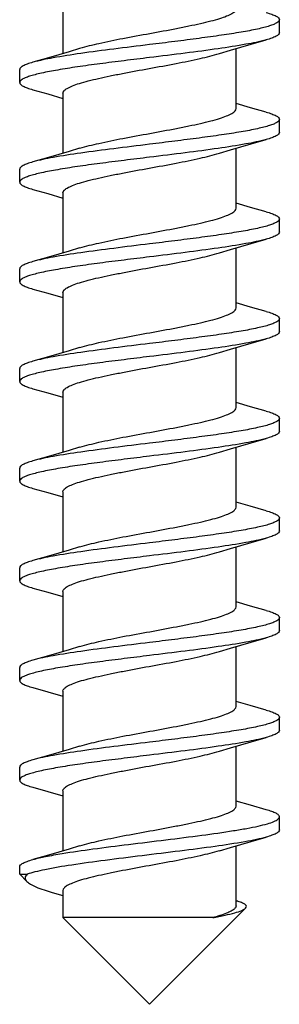
# Model space of a CAD drawing. Units: millimetres. Extents: x 2366 to 3020, y 320 to 780.
# Drawn here: x 2588 to 2594, y 568 to 591 of the extents above; entities that cross this region are included whole.
import ezdxf

# ---------------------------------------------------------------- set-up
doc = ezdxf.new("R2010")
doc.units = ezdxf.units.MM
doc.layers.add('02___PRT_ALL_AXES', color=7, linetype='Continuous')

msp = doc.modelspace()

# ---------------------------------------------------------------- linework, layer by layer
at = {"color": 7, "linetype": 'Continuous'}
for p, q in [((2588.934, 591.824), (2588.934, 590.439)), ((2592.934, 589.174), (2592.934, 590.558)), ((2588.238, 589.607), (2588.583, 589.51)), ((2588.583, 589.51), (2588.934, 589.408)), ((2588.934, 589.524), (2588.934, 588.139)), ((2593.27, 589.191), (2592.934, 589.289)), ((2593.63, 589.09), (2593.27, 589.191)), ((2592.934, 586.874), (2592.934, 588.258)), ((2588.238, 587.307), (2588.583, 587.21)), ((2588.934, 587.224), (2588.934, 585.839)), ((2588.583, 587.21), (2588.934, 587.108)), ((2593.27, 586.891), (2592.934, 586.989)), ((2593.63, 586.79), (2593.27, 586.891)), ((2592.934, 584.574), (2592.934, 585.958)), ((2588.238, 585.007), (2588.583, 584.91)), ((2588.583, 584.91), (2588.934, 584.808)), ((2588.934, 584.924), (2588.934, 583.539)), ((2593.27, 584.591), (2592.934, 584.689)), ((2593.63, 584.49), (2593.27, 584.591)), ((2592.934, 582.274), (2592.934, 583.658)), ((2588.238, 582.707), (2588.583, 582.61)), ((2588.583, 582.61), (2588.934, 582.508)), ((2588.934, 582.624), (2588.934, 581.239)), ((2593.27, 582.291), (2592.934, 582.389)), ((2593.63, 582.19), (2593.27, 582.291)), ((2592.934, 579.974), (2592.934, 581.358)), ((2588.238, 580.407), (2588.583, 580.31)), ((2588.583, 580.31), (2588.934, 580.208)), ((2588.934, 580.324), (2588.934, 578.939)), ((2593.263, 579.993), (2592.934, 580.089)), ((2593.63, 579.89), (2593.263, 579.993)), ((2592.934, 577.674), (2592.934, 579.058)), ((2588.238, 578.107), (2588.583, 578.01)), ((2588.583, 578.01), (2588.934, 577.908)), ((2588.934, 578.024), (2588.934, 576.639)), ((2593.27, 577.691), (2592.934, 577.789)), ((2593.63, 577.59), (2593.27, 577.691)), ((2592.934, 575.374), (2592.934, 576.758)), ((2588.238, 575.807), (2588.583, 575.71)), ((2588.583, 575.71), (2588.934, 575.608)), ((2588.934, 575.724), (2588.934, 574.339)), ((2593.263, 575.393), (2592.934, 575.489)), ((2593.63, 575.29), (2593.263, 575.393)), ((2592.934, 573.074), (2592.934, 574.458)), ((2588.238, 573.507), (2588.583, 573.41)), ((2588.583, 573.41), (2588.934, 573.308)), ((2588.934, 573.424), (2588.934, 572.039)), ((2593.27, 573.091), (2592.934, 573.189)), ((2593.63, 572.99), (2593.27, 573.091)), ((2592.934, 570.774), (2592.934, 572.158)), ((2587.934, 571.499), (2588.107, 571.499)), ((2588.688, 571.08), (2588.934, 571.008)), ((2588.934, 571.124), (2588.934, 570.499)), ((2592.962, 570.88), (2592.934, 570.889)), ((2592.395, 570.499), (2588.934, 570.499))]:
    msp.add_line(p, q, dxfattribs=at)
for points in [[(2592.548, 590.442), (2592.806, 590.521), (2593.285, 590.66), (2593.63, 590.757)], [(2589.32, 590.555), (2589.077, 590.481), (2588.598, 590.341), (2588.238, 590.24)], [(2592.548, 588.142), (2592.806, 588.221), (2593.285, 588.36), (2593.63, 588.457)], [(2589.32, 588.255), (2589.077, 588.181), (2588.598, 588.041), (2588.238, 587.94)], [(2592.548, 585.842), (2592.806, 585.921), (2593.285, 586.06), (2593.63, 586.157)], [(2589.32, 585.955), (2589.077, 585.881), (2588.598, 585.741), (2588.238, 585.64)], [(2592.548, 583.542), (2592.806, 583.621), (2593.285, 583.76), (2593.63, 583.857)], [(2589.32, 583.655), (2589.077, 583.581), (2588.598, 583.441), (2588.238, 583.34)], [(2592.548, 581.242), (2592.806, 581.321), (2593.285, 581.46), (2593.63, 581.557)], [(2589.32, 581.355), (2589.077, 581.281), (2588.598, 581.141), (2588.238, 581.04)], [(2589.32, 579.055), (2589.077, 578.981), (2588.598, 578.841), (2588.238, 578.74)], [(2592.548, 578.942), (2592.806, 579.021), (2593.285, 579.16), (2593.63, 579.257)], [(2592.548, 576.642), (2592.806, 576.721), (2593.285, 576.86), (2593.63, 576.957)], [(2589.32, 576.755), (2589.077, 576.681), (2588.598, 576.541), (2588.238, 576.44)], [(2592.548, 574.342), (2592.806, 574.421), (2593.285, 574.56), (2593.63, 574.657)], [(2589.32, 574.455), (2589.077, 574.381), (2588.598, 574.241), (2588.238, 574.14)], [(2592.548, 572.042), (2592.806, 572.121), (2593.285, 572.26), (2593.63, 572.357)], [(2589.32, 572.155), (2589.077, 572.081), (2588.598, 571.941), (2588.238, 571.84)]]:
    msp.add_lwpolyline(points, dxfattribs=at)
msp.add_arc((2592.532, 569.414), 1.528, 72.8718, 73.6544, dxfattribs=at)
for points, knots in [([(2592.934, 591.474), (2592.934, 591.453), (2592.916, 591.419), (2592.877, 591.385), (2592.814, 591.343), (2592.705, 591.294), (2592.541, 591.238), (2592.339, 591.182), (2592.103, 591.126), (2591.838, 591.07), (2591.447, 590.992), (2590.938, 590.899), (2590.34, 590.79), (2589.799, 590.681), (2589.466, 590.6), (2589.32, 590.555)], [0, 0, 0, 0, 0.016567, 0.027693, 0.041307, 0.076542, 0.122538, 0.178584, 0.243563, 0.316018, 0.394287, 0.560802, 0.727434, 0.878486, 1, 1, 1, 1]), ([(2593.63, 591.39), (2593.674, 591.377), (2593.751, 591.354), (2593.839, 591.318), (2593.889, 591.288), (2593.919, 591.264), (2593.934, 591.239), (2593.934, 591.224)], [0, 0, 0, 0, 0.384524, 0.673904, 0.783911, 0.872459, 1, 1, 1, 1]), ([(2593.934, 591.224), (2593.934, 591.193), (2593.878, 591.149), (2593.798, 591.112), (2593.697, 591.076), (2593.572, 591.041), (2593.355, 590.99), (2593.029, 590.93), (2592.58, 590.86), (2592.067, 590.79), (2591.512, 590.719), (2591.129, 590.672), (2590.934, 590.649)], [0, 0, 0, 0, 0.029864, 0.055814, 0.09001, 0.132455, 0.182877, 0.30604, 0.455232, 0.624933, 0.808897, 1, 1, 1, 1]), ([(2593.934, 590.924), (2593.934, 590.908), (2593.919, 590.884), (2593.889, 590.859), (2593.839, 590.829), (2593.751, 590.793), (2593.674, 590.77), (2593.63, 590.757)], [0, 0, 0, 0, 0.12754, 0.216099, 0.326111, 0.615491, 1, 1, 1, 1]), ([(2590.934, 590.649), (2590.658, 590.615), (2590.128, 590.55), (2589.384, 590.453), (2588.76, 590.356), (2588.391, 590.283), (2588.238, 590.24)], [0, 0, 0, 0, 0.305349, 0.587373, 0.824778, 1, 1, 1, 1]), ([(2593.63, 590.757), (2593.476, 590.715), (2593.108, 590.641), (2592.484, 590.545), (2591.74, 590.447), (2591.209, 590.382), (2590.934, 590.349)], [0, 0, 0, 0, 0.17521, 0.412627, 0.694651, 1, 1, 1, 1]), ([(2588.934, 589.524), (2588.934, 589.544), (2588.952, 589.578), (2588.991, 589.612), (2589.054, 589.654), (2589.163, 589.703), (2589.326, 589.759), (2589.529, 589.815), (2589.765, 589.871), (2590.03, 589.928), (2590.421, 590.005), (2590.929, 590.098), (2591.528, 590.207), (2592.069, 590.316), (2592.402, 590.397), (2592.548, 590.442)], [0, 0, 0, 0, 0.016566, 0.027695, 0.041307, 0.076543, 0.122537, 0.178585, 0.243562, 0.316019, 0.394287, 0.560803, 0.727435, 0.878487, 1, 1, 1, 1]), ([(2590.934, 590.349), (2590.739, 590.325), (2590.356, 590.278), (2589.8, 590.208), (2589.288, 590.138), (2588.838, 590.068), (2588.512, 590.007), (2588.296, 589.956), (2588.17, 589.921), (2588.069, 589.886), (2587.989, 589.848), (2587.934, 589.804), (2587.934, 589.774)], [0, 0, 0, 0, 0.191108, 0.375067, 0.544771, 0.693973, 0.817136, 0.867555, 0.909995, 0.944187, 0.970136, 1, 1, 1, 1]), ([(2588.238, 590.24), (2588.193, 590.227), (2588.116, 590.204), (2588.029, 590.168), (2587.979, 590.138), (2587.949, 590.114), (2587.934, 590.089), (2587.934, 590.074)], [0, 0, 0, 0, 0.384517, 0.673907, 0.783921, 0.872467, 1, 1, 1, 1]), ([(2587.934, 589.774), (2587.934, 589.758), (2587.949, 589.734), (2587.979, 589.709), (2588.029, 589.679), (2588.116, 589.643), (2588.193, 589.62), (2588.238, 589.607)], [0, 0, 0, 0, 0.12754, 0.216099, 0.326111, 0.615491, 1, 1, 1, 1]), ([(2589.32, 588.255), (2589.466, 588.3), (2589.799, 588.381), (2590.34, 588.49), (2590.938, 588.599), (2591.447, 588.692), (2591.838, 588.77), (2592.103, 588.826), (2592.339, 588.882), (2592.541, 588.938), (2592.705, 588.994), (2592.814, 589.043), (2592.877, 589.085), (2592.916, 589.119), (2592.934, 589.153), (2592.934, 589.174)], [0, 0, 0, 0, 0.121514, 0.272566, 0.439197, 0.605714, 0.683981, 0.756438, 0.821415, 0.877463, 0.923457, 0.958693, 0.972305, 0.983434, 1, 1, 1, 1]), ([(2593.63, 589.09), (2593.674, 589.077), (2593.751, 589.054), (2593.839, 589.018), (2593.889, 588.988), (2593.919, 588.964), (2593.934, 588.939), (2593.934, 588.924)], [0, 0, 0, 0, 0.384526, 0.673898, 0.783905, 0.872467, 1, 1, 1, 1]), ([(2593.934, 588.924), (2593.934, 588.893), (2593.878, 588.849), (2593.798, 588.812), (2593.697, 588.776), (2593.572, 588.741), (2593.355, 588.69), (2593.029, 588.63), (2592.58, 588.56), (2592.068, 588.49), (2591.512, 588.419), (2591.129, 588.372), (2590.934, 588.349)], [0, 0, 0, 0, 0.029863, 0.055812, 0.090001, 0.132437, 0.182851, 0.305999, 0.455197, 0.624911, 0.808889, 1, 1, 1, 1]), ([(2593.934, 588.624), (2593.934, 588.608), (2593.919, 588.584), (2593.889, 588.559), (2593.839, 588.529), (2593.751, 588.493), (2593.674, 588.47), (2593.63, 588.457)], [0, 0, 0, 0, 0.12754, 0.216099, 0.326111, 0.615491, 1, 1, 1, 1]), ([(2593.63, 588.457), (2593.476, 588.415), (2593.108, 588.341), (2592.484, 588.245), (2591.74, 588.147), (2591.209, 588.082), (2590.934, 588.049)], [0, 0, 0, 0, 0.17521, 0.412627, 0.694651, 1, 1, 1, 1]), ([(2590.934, 588.349), (2590.658, 588.315), (2590.128, 588.25), (2589.384, 588.153), (2588.76, 588.056), (2588.391, 587.983), (2588.238, 587.94)], [0, 0, 0, 0, 0.30534, 0.587374, 0.824791, 1, 1, 1, 1]), ([(2588.934, 587.224), (2588.934, 587.244), (2588.952, 587.278), (2588.991, 587.312), (2589.054, 587.354), (2589.163, 587.403), (2589.326, 587.459), (2589.529, 587.515), (2589.765, 587.571), (2590.03, 587.628), (2590.421, 587.705), (2590.929, 587.798), (2591.528, 587.907), (2592.069, 588.016), (2592.402, 588.097), (2592.548, 588.142)], [0, 0, 0, 0, 0.016567, 0.027693, 0.041307, 0.076542, 0.122538, 0.178584, 0.243563, 0.316018, 0.394287, 0.560803, 0.727434, 0.878487, 1, 1, 1, 1]), ([(2590.934, 588.049), (2590.739, 588.025), (2590.356, 587.978), (2589.8, 587.908), (2589.288, 587.838), (2588.838, 587.768), (2588.512, 587.707), (2588.296, 587.656), (2588.17, 587.621), (2588.069, 587.586), (2587.989, 587.548), (2587.934, 587.504), (2587.934, 587.474)], [0, 0, 0, 0, 0.191108, 0.375067, 0.544771, 0.693973, 0.817136, 0.867555, 0.909995, 0.944187, 0.970136, 1, 1, 1, 1]), ([(2588.238, 587.94), (2588.193, 587.927), (2588.116, 587.904), (2588.029, 587.868), (2587.979, 587.838), (2587.949, 587.814), (2587.934, 587.789), (2587.934, 587.774)], [0, 0, 0, 0, 0.384526, 0.673905, 0.783911, 0.87246, 1, 1, 1, 1]), ([(2587.934, 587.474), (2587.934, 587.458), (2587.949, 587.434), (2587.979, 587.409), (2588.029, 587.379), (2588.116, 587.343), (2588.193, 587.32), (2588.238, 587.307)], [0, 0, 0, 0, 0.12754, 0.216099, 0.326111, 0.615491, 1, 1, 1, 1]), ([(2589.32, 585.955), (2589.466, 586), (2589.799, 586.081), (2590.34, 586.19), (2590.938, 586.299), (2591.447, 586.392), (2591.838, 586.47), (2592.103, 586.526), (2592.339, 586.582), (2592.541, 586.638), (2592.705, 586.694), (2592.814, 586.743), (2592.877, 586.785), (2592.916, 586.819), (2592.934, 586.853), (2592.934, 586.874)], [0, 0, 0, 0, 0.121514, 0.272566, 0.439197, 0.605714, 0.68398, 0.75644, 0.821414, 0.877465, 0.923456, 0.958695, 0.972304, 0.983433, 1, 1, 1, 1]), ([(2593.63, 586.79), (2593.674, 586.777), (2593.751, 586.754), (2593.839, 586.718), (2593.889, 586.688), (2593.919, 586.664), (2593.934, 586.639), (2593.934, 586.624)], [0, 0, 0, 0, 0.384536, 0.673905, 0.78391, 0.872472, 1, 1, 1, 1]), ([(2593.934, 586.624), (2593.934, 586.593), (2593.878, 586.549), (2593.798, 586.512), (2593.697, 586.476), (2593.572, 586.441), (2593.355, 586.39), (2593.029, 586.33), (2592.58, 586.26), (2592.067, 586.19), (2591.512, 586.119), (2591.129, 586.072), (2590.934, 586.049)], [0, 0, 0, 0, 0.029862, 0.05581, 0.090002, 0.132444, 0.182864, 0.306025, 0.455228, 0.624938, 0.808896, 1, 1, 1, 1]), ([(2593.934, 586.324), (2593.934, 586.308), (2593.919, 586.284), (2593.889, 586.259), (2593.839, 586.229), (2593.751, 586.193), (2593.674, 586.17), (2593.63, 586.157)], [0, 0, 0, 0, 0.12754, 0.216099, 0.326111, 0.615491, 1, 1, 1, 1]), ([(2593.63, 586.157), (2593.476, 586.115), (2593.108, 586.041), (2592.484, 585.945), (2591.74, 585.847), (2591.209, 585.782), (2590.934, 585.749)], [0, 0, 0, 0, 0.17521, 0.412627, 0.694651, 1, 1, 1, 1]), ([(2590.934, 586.049), (2590.658, 586.015), (2590.128, 585.95), (2589.384, 585.853), (2588.76, 585.756), (2588.391, 585.683), (2588.238, 585.64)], [0, 0, 0, 0, 0.305356, 0.587402, 0.824809, 1, 1, 1, 1]), ([(2590.934, 585.749), (2590.739, 585.725), (2590.356, 585.678), (2589.8, 585.608), (2589.288, 585.538), (2588.838, 585.468), (2588.512, 585.407), (2588.296, 585.356), (2588.17, 585.321), (2588.069, 585.286), (2587.989, 585.248), (2587.934, 585.204), (2587.934, 585.174)], [0, 0, 0, 0, 0.191108, 0.375067, 0.544771, 0.693973, 0.817136, 0.867555, 0.909995, 0.944187, 0.970136, 1, 1, 1, 1]), ([(2588.238, 585.64), (2588.193, 585.627), (2588.116, 585.604), (2588.029, 585.568), (2587.979, 585.538), (2587.949, 585.514), (2587.934, 585.489), (2587.934, 585.474)], [0, 0, 0, 0, 0.384501, 0.673884, 0.783898, 0.872459, 1, 1, 1, 1]), ([(2588.934, 584.924), (2588.934, 584.944), (2588.952, 584.978), (2588.991, 585.012), (2589.054, 585.054), (2589.163, 585.103), (2589.326, 585.159), (2589.529, 585.215), (2589.765, 585.271), (2590.03, 585.328), (2590.421, 585.405), (2590.929, 585.498), (2591.528, 585.607), (2592.069, 585.716), (2592.402, 585.797), (2592.548, 585.842)], [0, 0, 0, 0, 0.016568, 0.027692, 0.041307, 0.076542, 0.122539, 0.178583, 0.243564, 0.316017, 0.394288, 0.560802, 0.727433, 0.878486, 1, 1, 1, 1]), ([(2587.934, 585.174), (2587.934, 585.158), (2587.949, 585.134), (2587.979, 585.109), (2588.029, 585.079), (2588.116, 585.043), (2588.193, 585.02), (2588.238, 585.007)], [0, 0, 0, 0, 0.12754, 0.216099, 0.326111, 0.615491, 1, 1, 1, 1]), ([(2589.32, 583.655), (2589.466, 583.7), (2589.799, 583.781), (2590.34, 583.89), (2590.938, 583.999), (2591.447, 584.092), (2591.838, 584.17), (2592.103, 584.226), (2592.339, 584.282), (2592.541, 584.338), (2592.705, 584.394), (2592.814, 584.443), (2592.877, 584.485), (2592.916, 584.519), (2592.934, 584.553), (2592.934, 584.574)], [0, 0, 0, 0, 0.121515, 0.272567, 0.439198, 0.605715, 0.68398, 0.756441, 0.821413, 0.877467, 0.923454, 0.958697, 0.972304, 0.983432, 1, 1, 1, 1]), ([(2593.63, 584.49), (2593.674, 584.477), (2593.751, 584.454), (2593.839, 584.418), (2593.889, 584.388), (2593.919, 584.364), (2593.934, 584.339), (2593.934, 584.324)], [0, 0, 0, 0, 0.38453, 0.673906, 0.783913, 0.872468, 1, 1, 1, 1]), ([(2593.934, 584.324), (2593.934, 584.293), (2593.878, 584.249), (2593.798, 584.212), (2593.697, 584.176), (2593.572, 584.141), (2593.355, 584.09), (2593.029, 584.03), (2592.58, 583.96), (2592.067, 583.89), (2591.512, 583.819), (2591.129, 583.772), (2590.934, 583.749)], [0, 0, 0, 0, 0.029865, 0.055816, 0.090012, 0.132459, 0.182885, 0.306052, 0.455249, 0.624947, 0.808898, 1, 1, 1, 1]), ([(2593.63, 583.857), (2593.476, 583.815), (2593.108, 583.741), (2592.484, 583.645), (2591.74, 583.547), (2591.209, 583.482), (2590.934, 583.449)], [0, 0, 0, 0, 0.17521, 0.412627, 0.694651, 1, 1, 1, 1]), ([(2593.934, 584.024), (2593.934, 584.008), (2593.919, 583.984), (2593.889, 583.959), (2593.839, 583.929), (2593.751, 583.893), (2593.674, 583.87), (2593.63, 583.857)], [0, 0, 0, 0, 0.12754, 0.216099, 0.326111, 0.615491, 1, 1, 1, 1]), ([(2590.934, 583.749), (2590.658, 583.715), (2590.128, 583.65), (2589.384, 583.553), (2588.76, 583.456), (2588.391, 583.383), (2588.238, 583.34)], [0, 0, 0, 0, 0.305347, 0.587386, 0.824793, 1, 1, 1, 1]), ([(2590.934, 583.449), (2590.739, 583.425), (2590.356, 583.378), (2589.8, 583.308), (2589.288, 583.238), (2588.838, 583.168), (2588.512, 583.107), (2588.296, 583.056), (2588.17, 583.021), (2588.069, 582.986), (2587.989, 582.948), (2587.934, 582.904), (2587.934, 582.874)], [0, 0, 0, 0, 0.191117, 0.375061, 0.54477, 0.693969, 0.817129, 0.867554, 0.909991, 0.94418, 0.970136, 1, 1, 1, 1]), ([(2588.934, 582.624), (2588.934, 582.644), (2588.952, 582.678), (2588.991, 582.712), (2589.054, 582.754), (2589.163, 582.803), (2589.326, 582.859), (2589.529, 582.915), (2589.765, 582.971), (2590.03, 583.028), (2590.421, 583.105), (2590.929, 583.198), (2591.528, 583.307), (2592.069, 583.416), (2592.402, 583.497), (2592.548, 583.542)], [0, 0, 0, 0, 0.01657, 0.027691, 0.041306, 0.076543, 0.122538, 0.178583, 0.243564, 0.316016, 0.394287, 0.560802, 0.727432, 0.878485, 1, 1, 1, 1]), ([(2588.238, 583.34), (2588.193, 583.327), (2588.116, 583.304), (2588.029, 583.268), (2587.979, 583.238), (2587.949, 583.214), (2587.934, 583.189), (2587.934, 583.174)], [0, 0, 0, 0, 0.384541, 0.673907, 0.783908, 0.872471, 1, 1, 1, 1]), ([(2587.934, 582.874), (2587.934, 582.858), (2587.949, 582.834), (2587.979, 582.809), (2588.029, 582.779), (2588.116, 582.743), (2588.193, 582.72), (2588.238, 582.707)], [0, 0, 0, 0, 0.127582, 0.21614, 0.326096, 0.615533, 1, 1, 1, 1]), ([(2589.32, 581.355), (2589.466, 581.4), (2589.799, 581.481), (2590.34, 581.59), (2590.938, 581.699), (2591.447, 581.792), (2591.838, 581.87), (2592.103, 581.926), (2592.339, 581.982), (2592.541, 582.038), (2592.705, 582.094), (2592.814, 582.143), (2592.877, 582.185), (2592.916, 582.219), (2592.934, 582.253), (2592.934, 582.274)], [0, 0, 0, 0, 0.121515, 0.272567, 0.439198, 0.605715, 0.68398, 0.756442, 0.821412, 0.877469, 0.923453, 0.958698, 0.972304, 0.98343, 1, 1, 1, 1]), ([(2593.934, 582.024), (2593.934, 581.993), (2593.878, 581.949), (2593.798, 581.912), (2593.697, 581.876), (2593.572, 581.841), (2593.355, 581.79), (2593.029, 581.73), (2592.58, 581.66), (2592.067, 581.59), (2591.512, 581.519), (2591.129, 581.472), (2590.934, 581.449)], [0, 0, 0, 0, 0.029864, 0.055812, 0.090007, 0.132451, 0.182871, 0.306029, 0.455223, 0.624929, 0.808897, 1, 1, 1, 1]), ([(2593.63, 582.19), (2593.674, 582.177), (2593.751, 582.154), (2593.839, 582.118), (2593.889, 582.088), (2593.919, 582.064), (2593.934, 582.039), (2593.934, 582.024)], [0, 0, 0, 0, 0.384512, 0.673896, 0.783907, 0.872457, 1, 1, 1, 1]), ([(2593.63, 581.557), (2593.476, 581.515), (2593.108, 581.441), (2592.484, 581.345), (2591.74, 581.247), (2591.209, 581.182), (2590.934, 581.149)], [0, 0, 0, 0, 0.17521, 0.412627, 0.694651, 1, 1, 1, 1]), ([(2593.934, 581.724), (2593.934, 581.708), (2593.919, 581.684), (2593.889, 581.659), (2593.839, 581.629), (2593.751, 581.593), (2593.674, 581.57), (2593.63, 581.557)], [0, 0, 0, 0, 0.12754, 0.216099, 0.326111, 0.615491, 1, 1, 1, 1]), ([(2590.934, 581.449), (2590.658, 581.415), (2590.128, 581.35), (2589.384, 581.253), (2588.76, 581.156), (2588.391, 581.083), (2588.238, 581.04)], [0, 0, 0, 0, 0.305346, 0.587364, 0.824773, 1, 1, 1, 1]), ([(2590.934, 581.149), (2590.739, 581.125), (2590.356, 581.078), (2589.8, 581.008), (2589.288, 580.938), (2588.838, 580.868), (2588.512, 580.807), (2588.296, 580.756), (2588.17, 580.721), (2588.069, 580.686), (2587.989, 580.648), (2587.934, 580.604), (2587.934, 580.574)], [0, 0, 0, 0, 0.191108, 0.375067, 0.544771, 0.693973, 0.817136, 0.867555, 0.909995, 0.944187, 0.970136, 1, 1, 1, 1]), ([(2588.934, 580.324), (2588.934, 580.344), (2588.952, 580.378), (2588.991, 580.412), (2589.054, 580.454), (2589.163, 580.503), (2589.326, 580.559), (2589.529, 580.615), (2589.765, 580.671), (2590.03, 580.728), (2590.421, 580.805), (2590.929, 580.898), (2591.528, 581.007), (2592.069, 581.116), (2592.402, 581.197), (2592.548, 581.242)], [0, 0, 0, 0, 0.016571, 0.027691, 0.041305, 0.076546, 0.122537, 0.178584, 0.243564, 0.316016, 0.394287, 0.560801, 0.727431, 0.878484, 1, 1, 1, 1]), ([(2588.238, 581.04), (2588.193, 581.027), (2588.116, 581.004), (2588.029, 580.968), (2587.979, 580.938), (2587.949, 580.914), (2587.934, 580.889), (2587.934, 580.874)], [0, 0, 0, 0, 0.384458, 0.673927, 0.783927, 0.872432, 1, 1, 1, 1]), ([(2587.934, 580.574), (2587.934, 580.558), (2587.949, 580.534), (2587.979, 580.509), (2588.029, 580.479), (2588.116, 580.443), (2588.193, 580.42), (2588.238, 580.407)], [0, 0, 0, 0, 0.12754, 0.216099, 0.326111, 0.615491, 1, 1, 1, 1]), ([(2589.32, 579.055), (2589.466, 579.1), (2589.799, 579.181), (2590.34, 579.29), (2590.938, 579.399), (2591.447, 579.492), (2591.838, 579.57), (2592.103, 579.626), (2592.339, 579.682), (2592.541, 579.738), (2592.705, 579.794), (2592.814, 579.843), (2592.877, 579.885), (2592.915, 579.919), (2592.934, 579.953), (2592.934, 579.974)], [0, 0, 0, 0, 0.121516, 0.272568, 0.439198, 0.605715, 0.68398, 0.756442, 0.821412, 0.87747, 0.923452, 0.9587, 0.972304, 0.983429, 1, 1, 1, 1]), ([(2593.934, 579.724), (2593.934, 579.693), (2593.878, 579.649), (2593.798, 579.612), (2593.697, 579.576), (2593.572, 579.541), (2593.355, 579.49), (2593.029, 579.43), (2592.58, 579.36), (2592.068, 579.29), (2591.512, 579.219), (2591.129, 579.172), (2590.934, 579.149)], [0, 0, 0, 0, 0.029862, 0.05581, 0.089999, 0.132435, 0.18285, 0.306, 0.455199, 0.624914, 0.808889, 1, 1, 1, 1]), ([(2593.63, 579.89), (2593.674, 579.878), (2593.751, 579.854), (2593.839, 579.818), (2593.889, 579.788), (2593.919, 579.764), (2593.934, 579.739), (2593.934, 579.724)], [0, 0, 0, 0, 0.384549, 0.673921, 0.783923, 0.872483, 1, 1, 1, 1]), ([(2593.934, 579.424), (2593.934, 579.408), (2593.919, 579.384), (2593.889, 579.359), (2593.839, 579.329), (2593.751, 579.293), (2593.674, 579.27), (2593.63, 579.257)], [0, 0, 0, 0, 0.12754, 0.216099, 0.326111, 0.615491, 1, 1, 1, 1]), ([(2590.934, 579.149), (2590.658, 579.115), (2590.128, 579.05), (2589.384, 578.953), (2588.76, 578.856), (2588.391, 578.783), (2588.238, 578.74)], [0, 0, 0, 0, 0.305345, 0.587386, 0.824799, 1, 1, 1, 1]), ([(2593.63, 579.257), (2593.476, 579.215), (2593.108, 579.141), (2592.484, 579.045), (2591.74, 578.947), (2591.209, 578.882), (2590.934, 578.849)], [0, 0, 0, 0, 0.17521, 0.412627, 0.694651, 1, 1, 1, 1]), ([(2590.934, 578.849), (2590.739, 578.825), (2590.356, 578.778), (2589.8, 578.708), (2589.288, 578.638), (2588.838, 578.568), (2588.512, 578.507), (2588.296, 578.456), (2588.17, 578.421), (2588.069, 578.386), (2587.989, 578.348), (2587.934, 578.304), (2587.934, 578.274)], [0, 0, 0, 0, 0.191108, 0.375067, 0.544771, 0.693973, 0.817136, 0.867555, 0.909995, 0.944187, 0.970136, 1, 1, 1, 1]), ([(2588.934, 578.024), (2588.934, 578.044), (2588.952, 578.078), (2588.991, 578.112), (2589.054, 578.154), (2589.163, 578.203), (2589.326, 578.259), (2589.529, 578.315), (2589.765, 578.371), (2590.03, 578.428), (2590.421, 578.505), (2590.929, 578.598), (2591.528, 578.707), (2592.069, 578.816), (2592.402, 578.897), (2592.548, 578.942)], [0, 0, 0, 0, 0.016573, 0.027691, 0.041303, 0.076548, 0.122536, 0.178585, 0.243563, 0.316017, 0.394287, 0.560801, 0.727431, 0.878483, 1, 1, 1, 1]), ([(2588.238, 578.74), (2588.193, 578.727), (2588.116, 578.704), (2588.029, 578.668), (2587.979, 578.638), (2587.949, 578.614), (2587.934, 578.589), (2587.934, 578.574)], [0, 0, 0, 0, 0.384515, 0.673898, 0.783907, 0.872457, 1, 1, 1, 1]), ([(2587.934, 578.274), (2587.934, 578.258), (2587.949, 578.234), (2587.979, 578.209), (2588.029, 578.179), (2588.116, 578.143), (2588.193, 578.12), (2588.238, 578.107)], [0, 0, 0, 0, 0.12754, 0.216099, 0.326111, 0.615491, 1, 1, 1, 1]), ([(2589.32, 576.755), (2589.466, 576.8), (2589.799, 576.881), (2590.34, 576.99), (2590.938, 577.099), (2591.447, 577.192), (2591.838, 577.27), (2592.103, 577.326), (2592.339, 577.382), (2592.541, 577.438), (2592.705, 577.494), (2592.814, 577.543), (2592.877, 577.585), (2592.915, 577.619), (2592.934, 577.653), (2592.934, 577.674)], [0, 0, 0, 0, 0.121517, 0.272569, 0.439199, 0.605714, 0.683981, 0.75644, 0.821412, 0.877469, 0.923451, 0.9587, 0.972305, 0.983427, 1, 1, 1, 1]), ([(2593.63, 577.59), (2593.674, 577.577), (2593.751, 577.554), (2593.839, 577.518), (2593.889, 577.488), (2593.919, 577.464), (2593.934, 577.439), (2593.934, 577.424)], [0, 0, 0, 0, 0.384533, 0.673904, 0.783911, 0.872472, 1, 1, 1, 1]), ([(2593.934, 577.424), (2593.934, 577.393), (2593.878, 577.349), (2593.798, 577.312), (2593.697, 577.276), (2593.572, 577.241), (2593.355, 577.19), (2593.029, 577.13), (2592.58, 577.06), (2592.067, 576.99), (2591.512, 576.919), (2591.129, 576.872), (2590.934, 576.849)], [0, 0, 0, 0, 0.029863, 0.055813, 0.090006, 0.13245, 0.182873, 0.306038, 0.455241, 0.624946, 0.808897, 1, 1, 1, 1]), ([(2593.934, 577.124), (2593.934, 577.108), (2593.919, 577.084), (2593.889, 577.059), (2593.839, 577.029), (2593.751, 576.993), (2593.674, 576.97), (2593.63, 576.957)], [0, 0, 0, 0, 0.12754, 0.216099, 0.326111, 0.615491, 1, 1, 1, 1]), ([(2590.934, 576.849), (2590.658, 576.815), (2590.128, 576.75), (2589.384, 576.653), (2588.76, 576.556), (2588.391, 576.483), (2588.238, 576.44)], [0, 0, 0, 0, 0.305355, 0.587401, 0.824806, 1, 1, 1, 1]), ([(2593.63, 576.957), (2593.476, 576.915), (2593.108, 576.841), (2592.484, 576.745), (2591.74, 576.647), (2591.209, 576.582), (2590.934, 576.549)], [0, 0, 0, 0, 0.17521, 0.412627, 0.694651, 1, 1, 1, 1]), ([(2590.934, 576.549), (2590.739, 576.525), (2590.356, 576.478), (2589.8, 576.408), (2589.288, 576.338), (2588.838, 576.268), (2588.512, 576.207), (2588.296, 576.156), (2588.17, 576.121), (2588.069, 576.086), (2587.989, 576.048), (2587.934, 576.004), (2587.934, 575.974)], [0, 0, 0, 0, 0.191108, 0.375067, 0.544771, 0.693973, 0.817136, 0.867555, 0.909995, 0.944187, 0.970136, 1, 1, 1, 1]), ([(2588.934, 575.724), (2588.934, 575.744), (2588.952, 575.778), (2588.991, 575.812), (2589.054, 575.854), (2589.163, 575.903), (2589.326, 575.959), (2589.529, 576.015), (2589.765, 576.071), (2590.03, 576.128), (2590.421, 576.205), (2590.929, 576.298), (2591.528, 576.407), (2592.069, 576.516), (2592.402, 576.597), (2592.548, 576.642)], [0, 0, 0, 0, 0.016573, 0.027693, 0.041301, 0.076549, 0.122534, 0.178587, 0.243562, 0.316018, 0.394287, 0.560801, 0.727431, 0.878483, 1, 1, 1, 1]), ([(2588.238, 576.44), (2588.193, 576.427), (2588.116, 576.404), (2588.029, 576.368), (2587.979, 576.338), (2587.949, 576.314), (2587.934, 576.289), (2587.934, 576.274)], [0, 0, 0, 0, 0.384511, 0.673889, 0.783901, 0.872463, 1, 1, 1, 1]), ([(2587.934, 575.974), (2587.934, 575.958), (2587.949, 575.934), (2587.979, 575.909), (2588.029, 575.879), (2588.116, 575.843), (2588.193, 575.82), (2588.238, 575.807)], [0, 0, 0, 0, 0.12754, 0.216099, 0.326111, 0.615491, 1, 1, 1, 1]), ([(2589.32, 574.455), (2589.466, 574.5), (2589.799, 574.581), (2590.34, 574.69), (2590.938, 574.799), (2591.447, 574.892), (2591.838, 574.97), (2592.103, 575.026), (2592.339, 575.082), (2592.541, 575.138), (2592.705, 575.194), (2592.814, 575.243), (2592.877, 575.285), (2592.915, 575.319), (2592.934, 575.353), (2592.934, 575.374)], [0, 0, 0, 0, 0.121517, 0.27257, 0.439199, 0.605714, 0.683982, 0.756439, 0.821413, 0.877467, 0.923451, 0.958699, 0.972306, 0.983427, 1, 1, 1, 1]), ([(2593.63, 575.29), (2593.674, 575.278), (2593.751, 575.254), (2593.839, 575.218), (2593.889, 575.188), (2593.919, 575.164), (2593.934, 575.139), (2593.934, 575.124)], [0, 0, 0, 0, 0.384542, 0.673925, 0.783931, 0.872479, 1, 1, 1, 1]), ([(2593.934, 575.124), (2593.934, 575.093), (2593.878, 575.049), (2593.798, 575.012), (2593.697, 574.976), (2593.572, 574.941), (2593.355, 574.89), (2593.029, 574.83), (2592.58, 574.76), (2592.067, 574.69), (2591.512, 574.619), (2591.129, 574.572), (2590.934, 574.549)], [0, 0, 0, 0, 0.029865, 0.055815, 0.090011, 0.132458, 0.182882, 0.306049, 0.455242, 0.624939, 0.808897, 1, 1, 1, 1]), ([(2593.934, 574.824), (2593.934, 574.808), (2593.919, 574.784), (2593.889, 574.759), (2593.839, 574.729), (2593.751, 574.693), (2593.674, 574.67), (2593.63, 574.657)], [0, 0, 0, 0, 0.12754, 0.216099, 0.326111, 0.615491, 1, 1, 1, 1]), ([(2590.934, 574.549), (2590.658, 574.515), (2590.128, 574.45), (2589.384, 574.353), (2588.76, 574.256), (2588.391, 574.183), (2588.238, 574.14)], [0, 0, 0, 0, 0.305349, 0.587382, 0.824786, 1, 1, 1, 1]), ([(2593.63, 574.657), (2593.476, 574.615), (2593.108, 574.541), (2592.484, 574.445), (2591.74, 574.347), (2591.209, 574.282), (2590.934, 574.249)], [0, 0, 0, 0, 0.17521, 0.412627, 0.694651, 1, 1, 1, 1]), ([(2588.934, 573.424), (2588.934, 573.444), (2588.952, 573.478), (2588.991, 573.512), (2589.054, 573.554), (2589.163, 573.603), (2589.326, 573.659), (2589.529, 573.715), (2589.765, 573.771), (2590.03, 573.828), (2590.421, 573.905), (2590.929, 573.998), (2591.528, 574.107), (2592.069, 574.216), (2592.402, 574.297), (2592.548, 574.342)], [0, 0, 0, 0, 0.016573, 0.027694, 0.0413, 0.076549, 0.122532, 0.178588, 0.24356, 0.316019, 0.394286, 0.560802, 0.727431, 0.878483, 1, 1, 1, 1]), ([(2590.934, 574.249), (2590.739, 574.225), (2590.356, 574.178), (2589.8, 574.108), (2589.288, 574.038), (2588.838, 573.968), (2588.512, 573.907), (2588.296, 573.856), (2588.17, 573.821), (2588.069, 573.786), (2587.989, 573.748), (2587.934, 573.704), (2587.934, 573.674)], [0, 0, 0, 0, 0.191105, 0.375069, 0.544771, 0.693974, 0.817137, 0.867556, 0.909994, 0.944188, 0.970135, 1, 1, 1, 1]), ([(2588.238, 574.14), (2588.193, 574.127), (2588.116, 574.104), (2588.029, 574.068), (2587.979, 574.038), (2587.949, 574.014), (2587.934, 573.989), (2587.934, 573.974)], [0, 0, 0, 0, 0.384539, 0.673906, 0.783909, 0.872472, 1, 1, 1, 1]), ([(2587.934, 573.674), (2587.934, 573.658), (2587.949, 573.634), (2587.979, 573.609), (2588.029, 573.579), (2588.116, 573.543), (2588.193, 573.52), (2588.238, 573.507)], [0, 0, 0, 0, 0.127542, 0.216077, 0.326089, 0.615486, 1, 1, 1, 1]), ([(2589.32, 572.155), (2589.466, 572.2), (2589.799, 572.281), (2590.34, 572.39), (2590.938, 572.499), (2591.447, 572.592), (2591.838, 572.67), (2592.103, 572.726), (2592.339, 572.782), (2592.541, 572.838), (2592.705, 572.894), (2592.814, 572.943), (2592.877, 572.985), (2592.915, 573.019), (2592.934, 573.053), (2592.934, 573.074)], [0, 0, 0, 0, 0.121517, 0.27257, 0.439199, 0.605713, 0.683983, 0.756438, 0.821414, 0.877465, 0.923452, 0.958698, 0.972308, 0.983427, 1, 1, 1, 1]), ([(2593.934, 572.824), (2593.934, 572.839), (2593.919, 572.864), (2593.889, 572.888), (2593.839, 572.918), (2593.751, 572.954), (2593.674, 572.977), (2593.63, 572.99)], [0, 0, 0, 0, 0.127545, 0.216121, 0.32611, 0.615472, 1, 1, 1, 1]), ([(2588.912, 571.978), (2589.15, 572.017), (2589.662, 572.091), (2590.463, 572.192), (2591.303, 572.293), (2592.113, 572.395), (2592.737, 572.482), (2593.17, 572.555), (2593.431, 572.607), (2593.64, 572.658), (2593.779, 572.703), (2593.861, 572.741), (2593.907, 572.771), (2593.934, 572.803), (2593.934, 572.824)], [0, 0, 0, 0, 0.14098, 0.302867, 0.472504, 0.636055, 0.780212, 0.841302, 0.893406, 0.93556, 0.967104, 0.978857, 0.988028, 1, 1, 1, 1]), ([(2593.934, 572.524), (2593.934, 572.508), (2593.919, 572.484), (2593.889, 572.459), (2593.839, 572.429), (2593.751, 572.393), (2593.674, 572.37), (2593.63, 572.357)], [0, 0, 0, 0, 0.127611, 0.216119, 0.32606, 0.615588, 1, 1, 1, 1]), ([(2593.63, 572.357), (2593.557, 572.337), (2593.392, 572.298), (2593, 572.223), (2592.409, 572.134), (2591.619, 572.032), (2590.77, 571.929), (2589.935, 571.826), (2589.185, 571.724), (2588.644, 571.635), (2588.301, 571.559), (2588.165, 571.52), (2588.107, 571.499)], [0, 0, 0, 0, 0.040688, 0.090646, 0.214306, 0.36089, 0.518138, 0.67283, 0.811978, 0.923995, 0.966929, 1, 1, 1, 1]), ([(2592.548, 572.042), (2592.402, 571.997), (2592.069, 571.916), (2591.528, 571.807), (2590.929, 571.698), (2590.421, 571.605), (2590.03, 571.528), (2589.765, 571.471), (2589.529, 571.415), (2589.326, 571.359), (2589.163, 571.303), (2589.054, 571.254), (2588.991, 571.212), (2588.952, 571.178), (2588.934, 571.144), (2588.934, 571.124)], [0, 0, 0, 0, 0.121513, 0.272565, 0.439196, 0.605711, 0.683981, 0.756435, 0.821416, 0.877461, 0.923456, 0.958694, 0.972309, 0.98343, 1, 1, 1, 1]), ([(2587.934, 571.674), (2587.934, 571.689), (2587.949, 571.714), (2587.979, 571.738), (2588.029, 571.768), (2588.116, 571.804), (2588.193, 571.827), (2588.238, 571.84)], [0, 0, 0, 0, 0.127612, 0.216147, 0.326075, 0.615539, 1, 1, 1, 1]), ([(2588.238, 571.84), (2588.335, 571.867), (2588.559, 571.917), (2588.785, 571.957), (2588.912, 571.978)], [0, 0, 0, 0, 0.439406, 1, 1, 1, 1]), ([(2588.107, 571.499), (2588.083, 571.478), (2588.051, 571.434), (2588.067, 571.37), (2588.088, 571.344), (2588.1, 571.332)], [0, 0, 0, 0, 0.497064, 0.72224, 1, 1, 1, 1]), ([(2588.1, 571.332), (2588.125, 571.308), (2588.193, 571.262), (2588.387, 571.171), (2588.56, 571.117), (2588.688, 571.08)], [0, 0, 0, 0, 0.159324, 0.378341, 1, 1, 1, 1]), ([(2593.154, 570.719), (2593.164, 570.729), (2593.183, 570.76), (2593.153, 570.797), (2593.121, 570.819), (2593.065, 570.847), (2593.017, 570.863), (2592.982, 570.874)], [0, 0, 0, 0, 0.160731, 0.326363, 0.447403, 0.59945, 1, 1, 1, 1]), ([(2592.395, 570.499), (2592.491, 570.516), (2592.662, 570.55), (2592.886, 570.603), (2593.033, 570.649), (2593.115, 570.688), (2593.143, 570.708), (2593.154, 570.719)], [0, 0, 0, 0, 0.366044, 0.658604, 0.869884, 0.944658, 1, 1, 1, 1]), ([(2592.896, 570.702), (2592.874, 570.682), (2592.815, 570.644), (2592.649, 570.57), (2592.503, 570.527), (2592.395, 570.499)], [0, 0, 0, 0, 0.163318, 0.384946, 1, 1, 1, 1]), ([(2592.934, 570.774), (2592.934, 570.768), (2592.93, 570.74), (2592.911, 570.717), (2592.896, 570.702)], [0, 0, 0, 0, 0.21877, 1, 1, 1, 1])]:
    msp.add_open_spline(points, degree=3, knots=knots, dxfattribs=at)
at = {"layer": '02___PRT_ALL_AXES', "color": 7, "linetype": 'Continuous'}
for p, q in [((2593.934, 590.924), (2593.934, 591.224)), ((2587.934, 589.774), (2587.934, 590.074)), ((2593.934, 588.624), (2593.934, 588.924)), ((2587.934, 587.474), (2587.934, 587.774)), ((2593.934, 586.324), (2593.934, 586.624)), ((2587.934, 585.174), (2587.934, 585.474)), ((2593.934, 584.024), (2593.934, 584.324)), ((2587.934, 582.874), (2587.934, 583.174)), ((2593.934, 581.724), (2593.934, 582.024)), ((2587.934, 580.574), (2587.934, 580.874)), ((2593.934, 579.424), (2593.934, 579.724)), ((2587.934, 578.274), (2587.934, 578.574)), ((2593.934, 577.124), (2593.934, 577.424)), ((2587.934, 575.974), (2587.934, 576.274)), ((2593.934, 574.824), (2593.934, 575.124)), ((2587.934, 573.674), (2587.934, 573.974)), ((2593.934, 572.524), (2593.934, 572.824)), ((2587.934, 571.499), (2587.934, 571.674)), ((2588.1, 571.332), (2587.934, 571.499)), ((2590.934, 568.499), (2593.154, 570.719)), ((2590.934, 568.499), (2588.934, 570.499))]:
    msp.add_line(p, q, dxfattribs=at)

doc.saveas('drawing.dxf')
